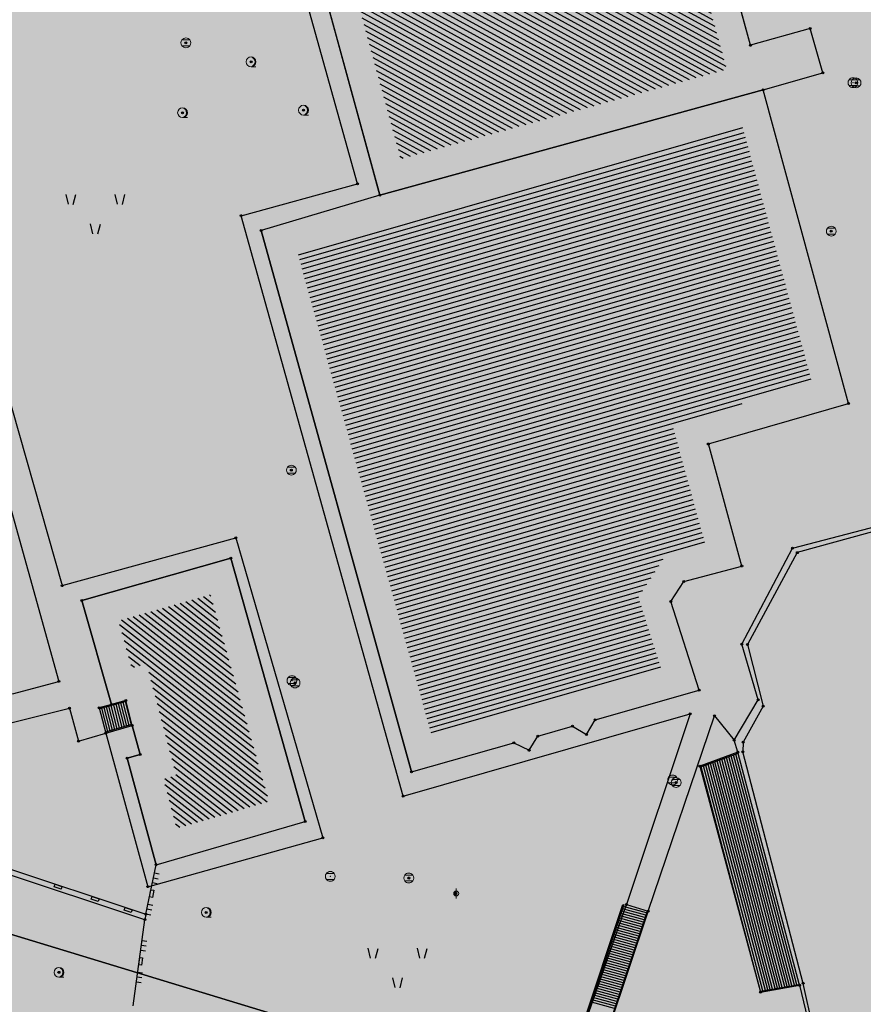
# Model space of a CAD drawing. Units: inches. Extents: x 104 to 7527718, y 15 to 4826782.
# Drawn here: x 7527177 to 7527220, y 4826517 to 4826567 of the extents above; entities that cross this region are included whole.
import ezdxf

# ---------------------------------------------------------------- set-up
doc = ezdxf.new("R2010")
doc.units = ezdxf.units.IN
doc.header["$LTSCALE"] = 0.25
doc.header["$MEASUREMENT"] = 0
doc.header["$PDMODE"] = 32
doc.header["$PDSIZE"] = 0.1000000014901161
for name, color, linetype in [('002_Legenda-text', 7, 'Continuous'), ('104_objekti_granice', 1, 'Continuous'), ('105_objekti_pl', 7, 'Continuous'), ('106_objekti_srafure', 1, 'Continuous'), ('107_detalj_linije', 1, 'Continuous'), ('108_topografski_znaci', 1, 'Continuous'), ('120_detaljne_tacke', 1, 'Continuous'), ('Vodovod', 5, 'Continuous')]:
    doc.layers.add(name, color=color, linetype=linetype)
doc.layers.add('101_parcele_granica', color=7, linetype='Continuous', lineweight=30)
doc.layers.add('103_parcele_pl', color=7, linetype='Continuous', lineweight=30)
doc.layers.add('111 фекална канализација', color=7, linetype='Continuous', true_color=0x992a00)
doc.layers.add('159_javne funkcije_SRAFURA', color=7, linetype='Continuous', lineweight=30, true_color=0xeec2d4)
doc.layers.get('111 фекална канализација').off()
doc.layers.get('Vodovod').off()

# ---------------------------------------------------------------- blocks, each defined once
blk = doc.blocks.new('T95-01')
at = {"layer": '108_topografski_znaci', "linetype": 'Continuous', "lineweight": 9}
blk.add_line((-1e-16, -1), (1, -1), dxfattribs=at)
for radius in [1, 0.05]:
    blk.add_circle((0, 0), radius, dxfattribs=at)
blk.add_arc((-0.2250000000000013, 9e-16), 1.025000000000001, 282.6803834918198, 77.31961650817955, dxfattribs=at)
at = {"layer": '108_topografski_znaci', "linetype": 'Continuous'}
for points in [[(-0.05, 0), (-0.0353553390593274, -0.0353553390593274), (-0.0353553390593274, 0.0353553390593274)], [(-0.0353553390593274, 0.0353553390593274), (0, -0.05), (0, 0.05)], [(0, -0.05), (-0.0353553390593274, 0.0353553390593274), (-0.0353553390593274, -0.0353553390593274)], [(6.9e-15, 1), (0.2173551933826938, 0.92463337755424), (0.2588190451025266, 0.965925826289067)], [(0.0353553390593274, -0.0353553390593274), (0, 0.05), (0, -0.05)], [(0, 0.05), (0.0353553390593274, -0.0353553390593274), (0.0353553390593274, 0.0353553390593274)], [(0.05, 0), (0.0353553390593274, 0.0353553390593274), (0.0353553390593274, -0.0353553390593274)], [(0.2588190451025266, 0.965925826289067), (0.2173551933826938, 0.92463337755424), (0.5000000000000046, 0.8660254037844364)], [(0.2173551933826938, 0.92463337755424), (0.41242751293076, 0.8026899561841467), (0.5000000000000046, 0.8660254037844364)], [(0.5000000000000046, 0.8660254037844364), (0.41242751293076, 0.8026899561841467), (0.7071067811865503, 0.7071067811865454)], [(0.41242751293076, 0.8026899561841467), (0.5753905296791091, 0.640312423743282), (0.7071067811865503, 0.7071067811865454)], [(0.7071067811865503, 0.7071067811865454), (0.5753905296791091, 0.640312423743282), (0.8660254037844396, 0.4999999999999979)], [(0.5753905296791091, 0.640312423743282), (0.6980352649693377, 0.4456802661359207), (0.8660254037844396, 0.4999999999999979)], [(0.8660254037844396, 0.4999999999999979), (0.6980352649693377, 0.4456802661359207), (0.9659258262890684, 0.2588190451025196)], [(0.6980352649693377, 0.4456802661359207), (0.7741837034783873, 0.2285977399346151), (0.9659258262890684, 0.2588190451025196)], [(0.9659258262890684, 0.2588190451025196), (0.7741837034783873, 0.2285977399346151), (0.9999999999999998, 0)], [(0.7741837034783873, 0.2285977399346151), (0.7999999999999995, -2.7e-15), (0.9999999999999998, 0)], [(0.9999999999999998, 0), (0.7999999999999995, -2.7e-15), (0.9659258262890676, -0.258819045102521)], [(0.2173551933826873, -0.9246333775542414), (-1.1e-15, -1), (0.2588190451025198, -0.9659258262890684)], [(0.4124275129307545, -0.8026899561841494), (0.2173551933826873, -0.9246333775542414), (0.4999999999999992, -0.8660254037844389)], [(0.4999999999999992, -0.8660254037844389), (0.2173551933826873, -0.9246333775542414), (0.2588190451025198, -0.9659258262890684)], [(0.5753905296791046, -0.6403124237432856), (0.4124275129307545, -0.8026899561841494), (0.7071067811865471, -0.7071067811865479)], [(0.7071067811865471, -0.7071067811865479), (0.4124275129307545, -0.8026899561841494), (0.4999999999999992, -0.8660254037844389)], [(0.6980352649693345, -0.4456802661359254), (0.5753905296791046, -0.6403124237432856), (0.8660254037844382, -0.5000000000000002)], [(0.8660254037844382, -0.5000000000000002), (0.5753905296791046, -0.6403124237432856), (0.7071067811865471, -0.7071067811865479)], [(0.7741837034783856, -0.2285977399346203), (0.6980352649693345, -0.4456802661359254), (0.9659258262890676, -0.258819045102521)], [(0.9659258262890676, -0.258819045102521), (0.6980352649693345, -0.4456802661359254), (0.8660254037844382, -0.5000000000000002)], [(0.7999999999999995, -2.7e-15), (0.7741837034783856, -0.2285977399346203), (0.9659258262890676, -0.258819045102521)]]:
    blk.add_solid(points, dxfattribs=at)
blk = doc.blocks.new('T62-04')
at = {"layer": '108_topografski_znaci', "linetype": 'Continuous', "lineweight": 9}
for p, q in [((-0.7999999998137355, 0.5999999996274711), (0.7999999998137355, 0.5999999996274711)), ((0.7999999998137355, -0.5999999996274711), (-0.7999999998137355, -0.5999999996274711))]:
    blk.add_line(p, q, dxfattribs=at)
blk.add_circle((0, 0), 0.05, dxfattribs=at)
for centre, radius, start, end in [((0, 0), 1, 143.1301023648281, 216.8698976351718), ((0, 1e-16), 0.9999999999999998, 36.86989763517185, 143.1301023648281), ((0, 0), 1, 323.130102364828, 36.86989763517185), ((0, 0), 1, 216.8698976351718, 323.130102364828)]:
    blk.add_arc(centre, radius, start, end, dxfattribs=at)
at = {"layer": '108_topografski_znaci', "linetype": 'Continuous'}
for points in [[(-0.05, 0), (-0.0353553390593274, -0.0353553390593274), (-0.0353553390593274, 0.0353553390593274)], [(-0.0353553390593274, 0.0353553390593274), (0, -0.05), (0, 0.05)], [(0, -0.05), (-0.0353553390593274, 0.0353553390593274), (-0.0353553390593274, -0.0353553390593274)], [(0, 0.05), (0.0353553390593274, -0.0353553390593274), (0.0353553390593274, 0.0353553390593274)], [(0.0353553390593274, -0.0353553390593274), (0, 0.05), (0, -0.05)], [(0.05, 0), (0.0353553390593274, 0.0353553390593274), (0.0353553390593274, -0.0353553390593274)]]:
    blk.add_solid(points, dxfattribs=at)
blk = doc.blocks.new('CIG1000')
for p, q in [((-3, 7.5), (3, 7.5)), ((-3, -7.5), (-3, 7.5)), ((3, 7.5), (3, -7.5)), ((3, -7.5), (-3, -7.5))]:
    blk.add_line(p, q)
blk = doc.blocks.new('TK307A_1')
at = {"layer": '108_topografski_znaci'}
for points in [[(0.2999999999999998, -0.75), (-0.2999999999999998, -0.75), (-0.2999999999999998, 0.75), (0.2999999999999998, -0.75)], [(-0.2999999999999998, 0.75), (0.2999999999999998, 0.75), (0.2999999999999998, -0.75), (-0.2999999999999998, 0.75)]]:
    blk.add_solid(points, dxfattribs=at)
at = {"layer": '108_topografski_znaci', "xscale": 0.1, "yscale": 0.1, "zscale": 0.1}
blk.add_blockref('CIG1000', (0, 0), dxfattribs=at)
blk = doc.blocks.new('TK120AB')
at = {"linetype": 'Continuous'}
for p, q in [((-4.25, 0), (-4.25, 1)), ((-3.25, 0), (-3.25, 1)), ((-2.25, 0), (-2.25, 1)), ((2.25, 0), (2.25, 1)), ((3.25, 0), (3.25, 1)), ((4.25, 0), (4.25, 1))]:
    blk.add_line(p, q, dxfattribs=at)
at = {"xscale": 0.1, "yscale": 0.1, "zscale": 0.1, "rotation": 90.00000000000001}
blk.add_blockref('CIG1000', (0, 0.2999999998137355), dxfattribs=at)
blk = doc.blocks.new('TK436S3')
for p, q in [((-5.273437912499292, 1.284176946016554), (-5.74597569352615, 3.290842848827037)), ((-4.273531866350043, 1.2704693249927), (-3.746163601227595, 3.263427606779214)), ((4.726562087500708, 1.284176946016554), (4.25402430647385, 3.290842848827037)), ((5.726468133649957, 1.2704693249927), (6.253836398772405, 3.263427606779214)), ((-0.2734379124992916, -4.715823053983446), (-0.7459756935261499, -2.709157151172963)), ((0.7264681336499574, -4.729530675007329), (1.253836398772405, -2.736572393220786))]:
    blk.add_line(p, q)
blk = doc.blocks.new('T61-13')
at = {"layer": '108_topografski_znaci', "linetype": 'Continuous', "lineweight": 9}
for p, q in [((0, 1), (0, 0.5)), ((0, 0.5), (0, -0.5)), ((0, -0.5), (0, -1))]:
    blk.add_line(p, q, dxfattribs=at)
for centre, start, end in [((0, 0), 90, 270), ((-1e-16, 0), 270, 90)]:
    blk.add_arc(centre, 0.5, start, end, dxfattribs=at)
blk.add_point((0, 0), dxfattribs=at)
at = {"layer": '108_topografski_znaci', "linetype": 'Continuous'}
for points in [[(-0.5, 1e-16), (-0.4045084971874738, -0.2938926261462363), (-0.4755282581475769, 0.1545084971874738)], [(-0.4045084971874738, -0.2938926261462363), (-0.5, 1e-16), (-0.4755282581475768, -0.1545084971874736)], [(-0.4755282581475769, 0.1545084971874738), (-0.2938926261462366, -0.4045084971874735), (-0.4045084971874738, 0.2938926261462366)], [(-0.2938926261462366, -0.4045084971874735), (-0.4755282581475769, 0.1545084971874738), (-0.4045084971874738, -0.2938926261462363)], [(-0.4045084971874738, 0.2938926261462366), (-0.1545084971874738, -0.4755282581475765), (-0.2938926261462365, 0.4045084971874738)], [(-0.1545084971874738, -0.4755282581475765), (-0.4045084971874738, 0.2938926261462366), (-0.2938926261462366, -0.4045084971874735)], [(-0.2938926261462365, 0.4045084971874738), (0, -0.5), (-0.1545084971874737, 0.4755282581475769)], [(0, -0.5), (-0.2938926261462365, 0.4045084971874738), (-0.1545084971874738, -0.4755282581475765)], [(0, 0.5), (-0.1545084971874737, 0.4755282581475769), (0, -0.5)]]:
    blk.add_solid(points, dxfattribs=at)

msp = doc.modelspace()

# ---------------------------------------------------------------- hatches: boundary and pattern name
h = msp.add_hatch()
h.set_pattern_fill('ANSI31', color=92, scale=20, angle=45.00010522957485)
h.set_pattern_definition([(90.00010522957483, (0, 0), (-2.499999999995784, -4.591506379103549e-06), [])])
edge = h.paths.add_edge_path()
edge.add_line((7526998.72588587, 4826562.246963735), (7526995.55, 4826558.77))
edge.add_line((7526995.55, 4826558.77), (7526997.8, 4826556.59))
edge.add_line((7526997.8, 4826556.59), (7526997.34, 4826553.6))
edge.add_line((7526997.34, 4826553.6), (7526995.54, 4826550.15))
edge.add_line((7526995.54, 4826550.15), (7526995.94, 4826545.1))
edge.add_line((7526995.94, 4826545.1), (7527002.26, 4826544.05))
edge.add_line((7527002.26, 4826544.05), (7527003.82, 4826532.22))
edge.add_line((7527003.82, 4826532.22), (7527004.03, 4826529.27))
edge.add_line((7527004.03, 4826529.27), (7527004.02, 4826528.12))
edge.add_line((7527004.02, 4826528.12), (7527005.3, 4826512.78))
edge.add_line((7527005.3, 4826512.78), (7527004.23, 4826501.92))
edge.add_line((7527004.23, 4826501.92), (7527004.27, 4826500.89))
edge.add_line((7527004.27, 4826500.89), (7527004.59, 4826493.23))
edge.add_line((7527004.59, 4826493.23), (7527018.79, 4826494.24))
edge.add_line((7527018.79, 4826494.24), (7527023.141481316, 4826494.385076798))
edge.add_line((7527023.141481316, 4826494.385076798), (7527026.82, 4826495.28))
edge.add_line((7527026.82, 4826495.28), (7527027.78, 4826496.05))
edge.add_line((7527027.78, 4826496.05), (7527029.91, 4826494.88))
edge.add_line((7527029.91, 4826494.88), (7527029.61, 4826494.54))
edge.add_line((7527029.61, 4826494.54), (7527029.51, 4826489))
edge.add_line((7527029.51, 4826489), (7527028.99, 4826485.97))
edge.add_line((7527028.99, 4826485.97), (7527023.13, 4826487.47))
edge.add_line((7527023.13, 4826487.47), (7527017.72, 4826488.49))
edge.add_line((7527017.72, 4826488.49), (7527011.27, 4826488.92))
edge.add_line((7527011.27, 4826488.92), (7527010.17, 4826488.98))
edge.add_line((7527010.17, 4826488.98), (7527000.39, 4826488.53))
edge.add_line((7527000.39, 4826488.53), (7526987.92, 4826487.16))
edge.add_line((7526987.92, 4826487.16), (7526973.21, 4826485.61))
edge.add_line((7526973.21, 4826485.61), (7526969.98, 4826479.38))
edge.add_line((7526969.98, 4826479.38), (7526982.160585019, 4826472.562212084))
edge.add_line((7526982.160585019, 4826472.562212084), (7527001.843694468, 4826461.745368158))
edge.add_arc((7526998.954000648, 4826456.487072841), 6.000000000479861, 47.37560289056398, 61.209024948943295, ccw=False)
edge.add_line((7527003.017136723, 4826460.901925641), (7527056.370431453, 4826411.799111448))
edge.add_line((7527056.370431453, 4826411.799111448), (7527056.72, 4826412.01))
edge.add_line((7527056.72, 4826412.01), (7527074.39, 4826422.67))
edge.add_line((7527074.39, 4826422.67), (7527077.48, 4826426.08))
edge.add_line((7527077.48, 4826426.08), (7527104.85, 4826445))
edge.add_line((7527104.85, 4826445), (7527106.98, 4826442.95))
edge.add_line((7527106.98, 4826442.95), (7527102.75, 4826439.56))
edge.add_line((7527102.75, 4826439.56), (7527096.39, 4826434.66))
edge.add_line((7527096.39, 4826434.66), (7527094.2, 4826433.15))
edge.add_line((7527094.2, 4826433.15), (7527087.63, 4826428.63))
edge.add_line((7527087.63, 4826428.63), (7527083.23, 4826425.6))
edge.add_line((7527083.23, 4826425.6), (7527072.72, 4826418.04))
edge.add_line((7527072.72, 4826418.04), (7527058.74, 4826410.17))
edge.add_line((7527058.74, 4826410.17), (7527058.36806667, 4826409.960621223))
edge.add_line((7527058.36806667, 4826409.960621223), (7527144.172649194, 4826330.99180601))
edge.add_arc((7527148.235785271, 4826335.406658807), 6.000000000318459, 227.3756028528647, 298.7146250926845)
edge.add_line((7527151.118469543, 4826330.144517476), (7527222.023906741, 4826368.987637764))
edge.add_arc((7527242.202696637, 4826332.152648441), 42.00000000051025, 104.1873106061644, 118.71462508183271, ccw=False)
edge.add_line((7527231.908804281, 4826372.871633942), (7527264.330968397, 4826381.068062785))
edge.add_arc((7527262.860412346, 4826386.885060714), 5.999999999872694, 284.1873106027805, 378.1409833308379)
edge.add_line((7527268.562171927, 4826388.753198204), (7527268.156226376, 4826389.992188346))
edge.add_arc((7527192.13276529, 4826365.0836885), 79.9999999999947, 18.14098331355939, 59.00828976139948)
edge.add_line((7527233.325889406, 4826433.663033245), (7527234.18, 4826433.15))
edge.add_line((7527234.18, 4826433.15), (7527225.68, 4826436.42))
edge.add_line((7527225.68, 4826436.42), (7527216.86, 4826438.34))
edge.add_line((7527216.86, 4826438.34), (7527209.55, 4826439.62))
edge.add_line((7527209.55, 4826439.62), (7527173.018724251, 4826446.039118535))
edge.add_arc((7527179.249036916, 4826481.495897917), 36.00000000084696, 240.5175293093422, 260.0339714805265, ccw=False)
edge.add_line((7527161.53137567, 4826450.157670781), (7527106.269855201, 4826481.400819808))
edge.add_arc((7527121.034572905, 4826507.516009089), 30.00000000030988, 178.2218895118383, 240.5175293114404, ccw=False)
edge.add_line((7527091.049018273, 4826508.446876126), (7527091.740280258, 4826530.714152952))
edge.add_arc((7527086.742687819, 4826530.869297459), 5.000000000385965, 358.2218895030595, 433.4463290419264)
edge.add_line((7527088.167254718, 4826535.662063794), (7526998.72588587, 4826562.246963735))
at = {"layer": '002_Legenda-text'}
h = msp.add_hatch(color=254, dxfattribs=at)
h.dxf.hatch_style = 1
h.paths.add_polyline_path([(7527431.418790934, 4826524.90829702), (7527430.74768929, 4826525.062928736, -0.2190646037153719), (7527426.115957439, 4826528.641176848), (7527421.746403927, 4826536.999534386, 0.08101268157888007), (7527392.004362748, 4826576.666035429), (7527347.89, 4826619.08), (7527283.981369305, 4826680.911600198), (7527265.15, 4826671.37), (7527257.938311948, 4826667.768248873), (7527247.53, 4826662.57), (7527217.09, 4826648.36), (7527209.62, 4826644.6), (7527192.16, 4826637.11), (7527188.679481043, 4826635.6817511), (7527168.79, 4826627.52), (7527162.36, 4826625.16), (7527159.418993697, 4826623.695040958), (7527153.044256155, 4826621.889230707), (7527148.220883322, 4826620.564851571), (7527145.780515333, 4826620.016462343), (7527143.322024735, 4826619.556081367), (7527138.401506022, 4826618.665257179), (7527135.93828075, 4826618.236513496), (7527129.256228317, 4826617.153932603), (7527124.792423294, 4826616.725284389), (7527121.002538954, 4826616.617796912), (7527115.329557997, 4826616.767814912), (7527103.542954396, 4826617.114580522), (7527094.050393543, 4826617.393836372), (7527083.518495352, 4826617.703706449), (7527083.617260765, 4826619.866047834), (7527081.42069997, 4826619.966227904), (7527081.26, 4826614.54), (7527070.16, 4826615.31), (7527068.99, 4826615.85), (7527065.63, 4826616.45), (7527065.12, 4826616.54), (7527058.38, 4826617.5), (7527057.180501074, 4826618.455838559), (7527051.549537753, 4826618.829714839), (7527047.099985044, 4826619.168841522), (7527044.946623519, 4826619.332961917), (7527040.956630154, 4826619.637062869), (7527038.95, 4826619.79), (7527034.43, 4826620.08), (7527031.06, 4826620.26), (7527020.4, 4826620.81), (7527013.041364399, 4826621.0451161), (7527004.66, 4826620.68), (7527000.76, 4826620.56), (7526997.66, 4826620.46), (7526984.964711729, 4826616.598839683), (7526982.93, 4826615.98), (7526980.02, 4826615.22), (7526972.28, 4826613.19), (7526952.01, 4826608.08), (7526951.09, 4826607.79), (7526948.85, 4826607.13), (7526937.76, 4826604.09), (7526937.1, 4826603.89), (7526932.77, 4826602.74), (7526932.730570484, 4826602.557173972), (7526932.49, 4826602.5), (7526927.02, 4826601.2), (7526925.75, 4826600.9), (7526920.87, 4826599.49), (7526916.17, 4826596.59), (7526911.52, 4826594.6), (7526911.79, 4826593.86), (7526906.35, 4826590.41), (7526897.073224455, 4826585.244503166), (7526896.854802512, 4826585.122881397), (7526897.55, 4826583.68), (7526893.1, 4826580.88), (7526892.88, 4826581.08), (7526889.48, 4826578.94), (7526876.82, 4826569.14), (7526870.61, 4826561.45), (7526863.04, 4826552.24), (7526854.9, 4826542.42), (7526844.13, 4826529.08), (7526839.6, 4826523.35), (7526848.66, 4826508.78), (7526851.78, 4826512.75), (7526857, 4826519.06), (7526859.84, 4826522.5), (7526862.265297805, 4826525.318589342), (7526866.2, 4826523.58), (7526869.09, 4826522.05), (7526872.7, 4826520.21), (7526876.45, 4826518.61), (7526880.22, 4826517.09), (7526883.31, 4826516.02), (7526887.14, 4826514.62), (7526890.34, 4826513.13), (7526896.81, 4826509.67), (7526908.49, 4826503.41), (7526909.19, 4826502.92), (7526909.96, 4826501.93), (7526910.5, 4826500.42), (7526910.490974527, 4826499.8649334), (7526919.84, 4826493.08), (7526927.17, 4826489.3), (7526934.08, 4826485.74), (7526938.34, 4826483.12), (7526943.57, 4826480.17), (7526946.59, 4826478.35), (7526952.36, 4826475.09), (7526958.84, 4826471.73), (7526963.46, 4826469.44), (7526974.35, 4826463.56), (7526977.64, 4826461.68), (7526982.53, 4826458.92), (7526988.95, 4826454.96), (7526994.7, 4826451.52), (7526996.61, 4826450.34), (7527001.59, 4826445.98), (7527005.19, 4826443.11), (7527021.34, 4826429.47), (7527022.51, 4826430.47), (7527029.17, 4826424.44), (7527044.01, 4826410.55), (7527052.13, 4826403.16), (7527062.18, 4826393.72), (7527073.23, 4826383.39), (7527085.45, 4826372.32), (7527090.87, 4826367.41), (7527097.19, 4826361.7), (7527104.63, 4826354.83), (7527111.01, 4826348.69), (7527116.4, 4826343.55), (7527125.7, 4826335.12), (7527137.65, 4826324.11), (7527137.24, 4826320.93), (7527147, 4826315.69), (7527162.63, 4826324.49), (7527167.560000001, 4826327.265000001), (7527172.49, 4826330.04), (7527172.67, 4826329.75), (7527182, 4826335.05), (7527182.4, 4826335.28), (7527200.67, 4826345.78), (7527220.5, 4826357.19), (7527230.13, 4826361.06), (7527235.92, 4826363.51), (7527246.09, 4826366.32), (7527258.6, 4826369.17), (7527261.94, 4826370.09), (7527270.09, 4826372.34), (7527272.68, 4826373.34), (7527278.75, 4826374.67), (7527290.31, 4826377.63), (7527299.35, 4826379.9), (7527304.57, 4826381.21), (7527317.66, 4826384.56), (7527320.64, 4826385.32), (7527332.84, 4826388.46), (7527342.26, 4826390.89), (7527343.88, 4826391.49), (7527351.86, 4826393.59), (7527356.78, 4826394.32), (7527359.4, 4826394.3), (7527363.2, 4826393.64), (7527365.83, 4826394.22), (7527367.2, 4826394.52), (7527382.36, 4826397.32), (7527385.79, 4826397.93), (7527391.53, 4826399.07), (7527396.63, 4826400), (7527400.82, 4826400.76), (7527405.3, 4826401.57), (7527406.25, 4826401.79), (7527414.25, 4826403.26), (7527418.03, 4826403.99), (7527420.99, 4826404.57), (7527425.55, 4826405.4), (7527431.33, 4826406.46), (7527446.32, 4826409.42), (7527462.222621519, 4826412.560210786)])
h.paths.add_polyline_path([(7527419.48, 4826500.88), (7527420.34, 4826501.08), (7527442.041150232, 4826427.582430646, -0.4445652482389599), (7527437.388072865, 4826419.985307756), (7527345.555394625, 4826402.837651679, -0.3521840772310152), (7527338.929854752, 4826406.394111524), (7527305.098668506, 4826486.207433755, -0.4817937136243555), (7527311.363358656, 4826497.756185654), (7527338.18, 4826502.52), (7527411.006942637, 4826510.218686881), (7527417.7, 4826507.65)], flags=16)
h.paths.add_polyline_path([(7527397.665815816, 4826520.243613716), (7527324.376632783, 4826512.656741754), (7527299.137384389, 4826506.790018682), (7527279.600581506, 4826568.869274507), (7527289.28, 4826572.34), (7527298.82, 4826576.06), (7527318.64, 4826584.44), (7527355.606399306, 4826594.438779194), (7527355.8, 4826594.37), (7527389.39, 4826561.59), (7527398.21, 4826550.85), (7527406.339341856, 4826538.948030715, -0.5682167919904231)], flags=16)
h.paths.add_polyline_path([(7527345.883455846, 4826599.616639131), (7527319.18902148, 4826590.558206437), (7527277.809219578, 4826574.896865701), (7527273.14, 4826589.26), (7527268.36, 4826604.19), (7527265.09, 4826615.17), (7527262.02, 4826625.69), (7527261.59, 4826625.62), (7527258.81, 4826634.57), (7527259.12, 4826634.67), (7527256.34, 4826644.01), (7527279.451883988, 4826653.57769336, -0.298099076769726), (7527292.363965055, 4826651.1355235), (7527330.9, 4826614.04)], flags=16)
h.paths.add_polyline_path([(7527328.815904483, 4826404.888085788, -0.4492148574286149), (7527324.970223865, 4826396.783301278), (7527311.329992752, 4826392.811348511), (7527311.133575007, 4826393.071458201), (7527277.755378217, 4826384.543512318), (7527271.545006367, 4826402.847766194), (7527269.6, 4826408.67), (7527263.01, 4826420.33), (7527255.64, 4826428.09), (7527250.43, 4826432.56), (7527246.153910092, 4826435.931254527), (7527243.95, 4826438.3), (7527237.96, 4826442.12), (7527233.66, 4826444.86), (7527231.13, 4826446.47), (7527229.02, 4826446.4), (7527221.51, 4826446.36), (7527218.88, 4826446.33), (7527218.02, 4826446.54), (7527217.23, 4826446.68), (7527197.398788122, 4826450.148630594), (7527186.33, 4826452.04), (7527179.52, 4826453.42), (7527178.22, 4826453.83), (7527172.62, 4826455.58), (7527170.48, 4826456.41), (7527166.45, 4826457.96), (7527163.59, 4826459.41), (7527158.05, 4826462.21), (7527152.16, 4826465.5), (7527134.32, 4826475.35), (7527134.502445779, 4826475.694212931), (7527108.047065938, 4826491.100933808), (7527107.91, 4826491.19), (7527107.01, 4826491.84), (7527106.68943253, 4826492.169840083), (7527104.25, 4826495.6), (7527102.36, 4826499.38), (7527100.97, 4826504.01), (7527100.4, 4826508.54), (7527100.34, 4826514.78), (7527100.24, 4826524.16), (7527100.21, 4826524.91), (7527100.46, 4826526.19), (7527101.03, 4826527.36), (7527101.89, 4826528.34), (7527102.97, 4826529.07), (7527104.2, 4826529.49), (7527105.63, 4826529.4), (7527268.973463098, 4826477.320836571), (7527273.312450794, 4826479.306838552), (7527293.660413661, 4826487.723147074)], flags=16)
h.paths.add_polyline_path([(7527286.93, 4826509.16), (7527286.72, 4826507.14), (7527285.87, 4826505.16), (7527284.46, 4826503.65), (7527282.63, 4826502.7), (7527272.680000001, 4826500.220932204), (7527265.5, 4826499.24), (7527255.42, 4826498.71), (7527246.40931849, 4826499.429603037), (7527235.571244086, 4826503.917681267), (7527200.39, 4826513.54), (7527163.82, 4826524.67), (7527110.35, 4826539.97), (7527103.923920801, 4826541.009137806), (7527004.794963786, 4826571.34408931, -0.1105948940589788), (7527000.23664327, 4826573.937454564), (7526978.168414185, 4826593.989004752, -0.5876299523287346), (7526979.756986069, 4826600.794855049), (7526985.106900434, 4826602.327112076, -0.08554765272452494), (7527025.632786721, 4826606.731703876), (7527077.845304317, 4826603.468421525), (7527078.31, 4826601.63), (7527087.94, 4826599.69), (7527088.37, 4826597.09), (7527109.45, 4826595.69), (7527112.93, 4826595.57), (7527115.72, 4826596.14), (7527117.08, 4826596.45), (7527121.469823876, 4826597.400813146), (7527128.18, 4826598.95), (7527132.69, 4826599.9), (7527138.09, 4826601.06), (7527148.08, 4826602.99), (7527152.45, 4826604.26), (7527159.89, 4826605.85), (7527162.44, 4826606.82), (7527163.781130372, 4826607.218771159), (7527168.83, 4826608.72), (7527177.53, 4826611.77), (7527199.03, 4826619.98), (7527201.76, 4826621.27), (7527247.672600622, 4826640.424204053), (7527248.53, 4826638.86), (7527251, 4826632.5), (7527258.31, 4826607.04)], flags=16)
h.paths.add_polyline_path([(7527268.156226373, 4826389.992188355), (7527268.562171927, 4826388.753198203, -0.4345720380729995), (7527264.330968396, 4826381.068062785), (7527231.908804286, 4826372.871633943, 0.06347239999710182), (7527222.023906727, 4826368.987637756), (7527151.118469544, 4826330.144517476, -0.3217341347361097), (7527144.172649194, 4826330.991806009), (7527058.36806667, 4826409.960621223), (7527058.74, 4826410.17), (7527072.72, 4826418.04), (7527083.23, 4826425.6), (7527087.63, 4826428.63), (7527094.2, 4826433.15), (7527096.39, 4826434.66), (7527102.75, 4826439.56), (7527106.98, 4826442.95), (7527104.85, 4826445), (7527077.48, 4826426.08), (7527074.39, 4826422.67), (7527056.72, 4826412.01), (7527056.370431453, 4826411.799111448), (7527003.017136725, 4826460.901925639, 0.06043310014798485), (7527001.843694469, 4826461.745368157), (7526982.160585019, 4826472.562212084), (7526969.98, 4826479.38), (7526973.21, 4826485.61), (7526987.92, 4826487.16), (7527000.39, 4826488.53), (7527010.17, 4826488.98), (7527011.27, 4826488.92), (7527017.72, 4826488.49), (7527023.13, 4826487.47), (7527028.99, 4826485.97), (7527029.51, 4826489), (7527029.61, 4826494.54), (7527029.91, 4826494.88), (7527027.78, 4826496.05), (7527026.82, 4826495.28), (7527023.141481316, 4826494.385076798), (7527018.79, 4826494.24), (7527004.59, 4826493.23), (7526955.52, 4826487.34), (7526955.31, 4826487.48), (7526950.78, 4826489.87), (7526950.84, 4826489.99), (7526943.18, 4826493.96), (7526943.12, 4826493.86), (7526936.99, 4826497.02), (7526937.06, 4826497.14), (7526931.951115988, 4826499.771041961), (7526929.39, 4826501.09), (7526929.32, 4826500.96), (7526924.76, 4826503.27), (7526915.85, 4826507.88), (7526871.5, 4826530.9), (7526870.81, 4826531.62), (7526870.35, 4826532.48), (7526870.12, 4826533.42), (7526870.12, 4826534.333571433), (7526870.42, 4826535.33), (7526883.06, 4826550.6), (7526887.629999995, 4826555.920000005), (7526887.41, 4826556.13), (7526889.61, 4826558.45), (7526889.83, 4826558.25), (7526894.65, 4826562.84), (7526894.45, 4826563.07), (7526896.82, 4826565.11), (7526897.02, 4826564.89), (7526902.27, 4826569.15), (7526908, 4826573.11), (7526913.91, 4826576.73), (7526913.76, 4826576.99), (7526916.51, 4826578.51), (7526916.66, 4826578.25), (7526919.92, 4826579.92), (7526919.79, 4826580.19), (7526922.56, 4826581.52), (7526922.69, 4826581.25), (7526928.86, 4826583.86), (7526928.76, 4826584.14), (7526931.82, 4826585.23), (7526931.92, 4826584.95), (7526938.62, 4826587.25), (7526951.05, 4826590.74), (7526950.947338356, 4826591.059143806), (7526955.24, 4826592.44), (7526955.34, 4826592.12), (7526958.61, 4826592.57), (7526961.92, 4826592.15), (7526965.02, 4826590.95), (7526967.73, 4826589.03), (7526968.46, 4826589.81), (7526974.94, 4826583.95), (7526975.14, 4826584.17), (7526977.48, 4826582.05), (7526977.28, 4826581.83), (7526990.14, 4826570.2), (7526990.34, 4826570.42), (7526992.21, 4826568.73), (7526992.01, 4826568.51), (7526998.82, 4826562.35), (7526998.72588587, 4826562.246963735), (7527088.167254718, 4826535.662063794, -0.3405467688021138), (7527091.740280258, 4826530.714152953), (7527091.049018273, 4826508.446876125, 0.2787142241370958), (7527106.269855188, 4826481.400819816), (7527161.531375656, 4826450.157670789, 0.08536298398398787), (7527173.018724258, 4826446.039118534), (7527209.55, 4826439.62), (7527216.86, 4826438.34), (7527225.68, 4826436.42), (7527234.148671923, 4826433.162052096, 0.003010349818088723), (7527233.325889452, 4826433.663033217), (7527234.18, 4826433.15), (7527234.148671923, 4826433.162052096, -0.177125151668602)], flags=16)
h.paths.add_polyline_path([(7527205.354580131, 4826584.396639058), (7527195.454580326, 4826584.396639057), (7527195.454580326, 4826588.446638979), (7527205.354580131, 4826588.446638979)], flags=16)
h.paths.add_polyline_path([(7526920.560360951, 4826519.991363354), (7526910.660361146, 4826519.991363353), (7526910.660361146, 4826524.041363275), (7526920.560360951, 4826524.041363275)], flags=0)
h.paths.add_polyline_path([(7527196.741265994, 4826583.629614224), (7527204.222024747, 4826583.629614224), (7527204.222024747, 4826589.462085566), (7527196.741265994, 4826589.462085566)], flags=24)
h.paths.add_polyline_path([(7526913.677839259, 4826519.224338519), (7526917.269074917, 4826519.224338519), (7526917.269074917, 4826525.056809862), (7526913.677839259, 4826525.056809862)], flags=8)
at = {"layer": '106_objekti_srafure'}
h = msp.add_hatch(dxfattribs=at)
h.set_pattern_fill('U', color=256, scale=0.25, angle=151.2841071107522, style=0, pattern_type=0)
h.set_pattern_definition([(151.2841071107522, (0, 0), (-0.1201166961536931, -0.2192532310026955), [])])
h.paths.add_polyline_path([(7527232.545685037, 4826600.469209358), (7527232.271634744, 4826601.585760792), (7527240.515685037, 4826603.609209355), (7527240.248621862, 4826604.697293476), (7527248.436523365, 4826606.706960685), (7527247.375709636, 4826610.914855148), (7527243.71593668, 4826609.954914701), (7527242.286572525, 4826615.621020595), (7527245.765911492, 4826616.982595548), (7527245.71376841, 4826617.184993037), (7527239.320153946, 4826615.499313093), (7527238.668456557, 4826617.915606493), (7527231.245504901, 4826615.993270809), (7527231.884583844, 4826613.506854294), (7527221.077992063, 4826610.679701922), (7527220.942458054, 4826611.189551499), (7527215.356911515, 4826609.717597547), (7527217.030093019, 4826603.073794968), (7527209.038234243, 4826600.024005033), (7527210.014701164, 4826595.317930159), (7527201.841482585, 4826593.09582538), (7527202.054632974, 4826592.290082079), (7527191.265155272, 4826589.462965769), (7527190.83508352, 4826591.033227744), (7527190.517072863, 4826590.949963124), (7527190.918068466, 4826589.255756704), (7527177.432437231, 4826585.767234212), (7527179.635835491, 4826577.587394514), (7527191.959703878, 4826580.987938258), (7527194.369618197, 4826572.203411859), (7527193.483395326, 4826571.960288771), (7527196.719565573, 4826560.163926261), (7527213.324828561, 4826564.725905227), (7527213.09525048, 4826565.536602947), (7527208.406829313, 4826582.569660026), (7527215.101730534, 4826584.497511162), (7527217.069916626, 4826586.264444373), (7527216.424410303, 4826586.049275598), (7527215.998094951, 4826587.546578308), (7527216.640818859, 4826587.729576088), (7527212.136239312, 4826588.74168494), (7527211.113112486, 4826593.038817618), (7527216.544532388, 4826594.405542447), (7527216.292365119, 4826595.341031201), (7527224.555685035, 4826597.369209358), (7527224.292031033, 4826598.443403633)])
h = msp.add_hatch(dxfattribs=at)
h.set_pattern_fill('U', color=256, scale=0.25, angle=195.9515659347416, style=0, pattern_type=0)
h.set_pattern_definition([(195.9515659347416, (0, 0), (0.068706167580781, -0.2403735895150747), [])])
h.paths.add_polyline_path([(7527191.466074577, 4826555.469954608), (7527198.321078691, 4826530.815207437), (7527210.019891534, 4826534.139460267), (7527208.835340842, 4826537.849407218), (7527210.194681726, 4826539.950206771), (7527212.252449537, 4826540.499408314), (7527210.550573824, 4826546.679904319), (7527217.685336363, 4826548.741280313), (7527214.129085154, 4826561.827301471)])
h = msp.add_hatch(dxfattribs=at)
h.set_pattern_fill('U', color=256, scale=0.25, angle=142.0878544000449, style=0, pattern_type=0)
h.set_pattern_definition([(142.0878544000449, (0, 0), (-0.1536131142249071, -0.1972384626236111), [])])
h.paths.add_polyline_path([(7527185.296426101, 4826528.786763786), (7527184.642150339, 4826528.608105459), (7527185.32618593, 4826526.103056199), (7527190.02080898, 4826527.457631228), (7527187.045381923, 4826537.985461524), (7527182.355118375, 4826536.648922042), (7527183.041747441, 4826534.248637033), (7527183.787119001, 4826534.461129242)])
h.paths.add_polyline_path([(7527183.206846768, 4826531.092932593), (7527185.213231411, 4826531.092932593), (7527185.213231411, 4826531.711851981), (7527183.206846768, 4826531.711851981)], flags=25)
at = {"layer": '159_javne funkcije_SRAFURA'}
h = msp.add_hatch(color=256, dxfattribs=at)
h.dxf.hatch_style = 1
h.paths.add_polyline_path([(7527251, 4826632.5), (7527248.53, 4826638.86), (7527247.672600622, 4826640.424204053), (7527201.76, 4826621.27), (7527199.03, 4826619.98), (7527177.53, 4826611.77), (7527168.83, 4826608.72), (7527163.781130372, 4826607.218771159), (7527164.42, 4826605.27), (7527164.75, 4826604.11), (7527170.8, 4826585.27), (7527176.06, 4826569.68), (7527166.66, 4826567.98), (7527152.11, 4826565.36), (7527155.03, 4826555.03), (7527154.67, 4826554.83), (7527161.12, 4826534.18), (7527160.995610325, 4826534.140593351), (7527163.82, 4826524.67), (7527200.39, 4826513.54), (7527235.571244086, 4826503.917681267), (7527246.40931849, 4826499.429603037), (7527255.42, 4826498.71), (7527265.5, 4826499.24), (7527272.680000001, 4826500.220932204), (7527282.63, 4826502.7), (7527284.46, 4826503.65), (7527285.87, 4826505.16), (7527286.72, 4826507.14), (7527286.93, 4826509.16), (7527258.31, 4826607.04)])

# ---------------------------------------------------------------- linework, layer by layer
msp.add_lwpolyline([(7527251, 4826632.5), (7527251, 4826632.5), (7527248.53, 4826638.86), (7527247.672600622, 4826640.424204053), (7527201.76, 4826621.27), (7527199.03, 4826619.98), (7527177.53, 4826611.77), (7527168.83, 4826608.72), (7527168.83, 4826608.72), (7527163.781130372, 4826607.218771159), (7527163.781130372, 4826607.218771159), (7527163.781130372, 4826607.218771159), (7527164.42, 4826605.27), (7527164.75, 4826604.11), (7527170.8, 4826585.27), (7527176.06, 4826569.68), (7527166.66, 4826567.98), (7527152.11, 4826565.36), (7527155.03, 4826555.03), (7527154.67, 4826554.83), (7527161.12, 4826534.18), (7527160.995610325, 4826534.140593351), (7527163.82, 4826524.67), (7527200.39, 4826513.54)])
at = {"layer": '101_parcele_granica'}
msp.add_line((7527200.39, 4826513.54), (7527163.82, 4826524.67), dxfattribs=at)
at = {"layer": '103_parcele_pl'}
for points in [[(7527200.39, 4826513.54), (7527163.82, 4826524.67), (7527142.95, 4826530.61), (7527138.78, 4826531.81), (7527134.85, 4826532.87), (7527129.27, 4826534.54), (7527123.23, 4826536.48), (7527117.5, 4826538.02), (7527110.35, 4826539.97), (7527100.27, 4826541.6), (7527101.35, 4826539.47), (7527100.48, 4826539.8), (7527099.22, 4826542.11), (7527094.26, 4826543.62)], [(7527163.82, 4826524.67), (7527200.39, 4826513.54)]]:
    msp.add_lwpolyline(points, dxfattribs=at)
at = {"layer": '104_objekti_granice'}
for p, q in [((7527214.54, 4826565.939999999), (7527210.48, 4826580.69)), ((7527195.67, 4826558.32), (7527191.64, 4826573.01)), ((7527217.58, 4826566.8), (7527214.54, 4826565.939999999)), ((7527218.22, 4826564.54), (7527217.58, 4826566.8)), ((7527215.18, 4826563.68), (7527218.22, 4826564.54)), ((7527195.67, 4826558.32), (7527215.18, 4826563.68)), ((7527219.52, 4826547.71), (7527215.18, 4826563.68)), ((7527195.67, 4826558.32), (7527189.62, 4826556.51)), ((7527197.28, 4826528.96), (7527189.62, 4826556.51)), ((7527212.39, 4826545.65), (7527219.52, 4826547.71)), ((7527214.1, 4826539.44), (7527212.39, 4826545.65)), ((7527180.5, 4826537.68), (7527188.08, 4826539.84)), ((7527188.08, 4826539.84), (7527191.87, 4826526.43)), ((7527211.14, 4826538.65), (7527214.1, 4826539.44)), ((7527210.48, 4826537.63), (7527211.14, 4826538.65)), ((7527182.011765093, 4826532.395243969), (7527180.5, 4826537.68)), ((7527211.92, 4826533.12), (7527210.48, 4826537.63)), ((7527206.634865617, 4826531.616711281), (7527211.92, 4826533.12)), ((7527181.38, 4826532.22), (7527182.011765093, 4826532.395243969)), ((7527182.73, 4826532.6), (7527182.011765093, 4826532.395243969)), ((7527183.06, 4826531.32), (7527182.73, 4826532.6)), ((7527181.38, 4826532.22), (7527181.71, 4826530.94)), ((7527181.71, 4826530.94), (7527183.06, 4826531.32)), ((7527183.463789804, 4826529.841256257), (7527183.06, 4826531.32)), ((7527206.19, 4826530.87), (7527206.634865617, 4826531.616711281)), ((7527203.709129394, 4826530.783433029), (7527205.477406957, 4826531.289317824)), ((7527205.477406957, 4826531.289317824), (7527206.19, 4826530.87)), ((7527197.28, 4826528.96), (7527202.484677147, 4826530.438924653)), ((7527202.484677147, 4826530.438924653), (7527203.27, 4826530.06)), ((7527203.27, 4826530.06), (7527203.709129394, 4826530.783433029)), ((7527182.8, 4826529.66), (7527183.463789804, 4826529.841256257)), ((7527184.28, 4826524.24), (7527182.8, 4826529.66)), ((7527184.28, 4826524.24), (7527191.87, 4826526.43))]:
    msp.add_line(p, q, dxfattribs=at)
at = {"layer": '105_objekti_pl'}
for points in [[(7527191.64, 4826573.01), (7527195.67, 4826558.32), (7527215.18, 4826563.68), (7527218.22, 4826564.54), (7527217.58, 4826566.8), (7527214.54, 4826565.939999999), (7527210.246461761, 4826581.538445573)], [(7527197.28, 4826528.96), (7527202.484677147, 4826530.438924653), (7527203.27, 4826530.06), (7527203.709129394, 4826530.783433029), (7527205.477406957, 4826531.289317824), (7527206.19, 4826530.87), (7527206.634865617, 4826531.616711281), (7527211.92, 4826533.12), (7527210.48, 4826537.63), (7527211.14, 4826538.65), (7527214.1, 4826539.44), (7527212.39, 4826545.65), (7527219.52, 4826547.71), (7527215.18, 4826563.68), (7527195.67, 4826558.32), (7527189.62, 4826556.51), (7527197.28, 4826528.96)]]:
    msp.add_lwpolyline(points, dxfattribs=at)
msp.add_lwpolyline([(7527180.5, 4826537.68), (7527182.011765093, 4826532.395243969), (7527181.38, 4826532.22), (7527181.71, 4826530.94), (7527183.06, 4826531.32), (7527183.463789804, 4826529.841256257), (7527182.8, 4826529.66), (7527184.28, 4826524.24), (7527191.87, 4826526.43), (7527188.08, 4826539.84)], close=True, dxfattribs=at)
at = {"layer": '107_detalj_linije'}
for p, q in [((7527194.53, 4826558.89), (7527190.22, 4826574.33)), ((7527172.37, 4826563.36), (7527179.49, 4826538.44)), ((7527171.5, 4826561.64), (7527179.32, 4826533.57)), ((7527188.61, 4826557.27), (7527194.53, 4826558.89)), ((7527196.86, 4826527.73), (7527188.61, 4826557.27)), ((7527216.67, 4826540.35), (7527223.54, 4826542.15)), ((7527224.2, 4826542.15), (7527216.92, 4826540.12)), ((7527179.49, 4826538.44), (7527188.34, 4826540.87)), ((7527188.34, 4826540.87), (7527192.77, 4826525.61)), ((7527214.1, 4826535.46), (7527216.67, 4826540.35)), ((7527216.92, 4826540.12), (7527214.38, 4826535.44)), ((7527214.93, 4826532.63), (7527214.1, 4826535.46)), ((7527214.38, 4826535.44), (7527215.18, 4826532.3)), ((7527176.97, 4826532.94), (7527179.32, 4826533.57)), ((7527213.7, 4826530.57), (7527214.93, 4826532.63)), ((7527215.18, 4826532.3), (7527214.16, 4826530.48)), ((7527172.49, 4826530.35), (7527179.87, 4826532.21)), ((7527179.87, 4826532.21), (7527180.32, 4826530.52)), ((7527196.86, 4826527.73), (7527211.47, 4826531.91)), ((7527211.47, 4826531.91), (7527208.23, 4826522.21)), ((7527209.33, 4826521.88), (7527212.71, 4826531.81)), ((7527212.71, 4826531.81), (7527213.7, 4826530.57)), ((7527180.32, 4826530.52), (7527181.71, 4826530.94)), ((7527181.71, 4826530.94), (7527183.86, 4826523.12)), ((7527213.89, 4826529.96), (7527213.7, 4826530.57)), ((7527214.16, 4826530.48), (7527214.15, 4826529.98)), ((7527213.89, 4826529.96), (7527211.95, 4826529.25)), ((7527217.03, 4826518.1), (7527213.89, 4826529.96)), ((7527217.22, 4826518.2), (7527214.15, 4826529.98)), ((7527211.95, 4826529.25), (7527215.05, 4826517.75)), ((7527183.86, 4826523.12), (7527192.77, 4826525.61)), ((7527173.909681192, 4826524.979529797), (7527183.752897069, 4826521.718763626)), ((7527183.7, 4826521.44), (7527173.99274361, 4826524.649529797)), ((7527183.752897069, 4826521.718763626), (7527184.28, 4826524.24)), ((7527183.11, 4826517.06), (7527183.7, 4826521.44)), ((7527183.752897069, 4826521.718763626), (7527183.7, 4826521.44)), ((7527215.05, 4826517.75), (7527217.03, 4826518.1)), ((7527217.03, 4826518.1), (7527218.42, 4826512.3)), ((7527218.5, 4826512.43), (7527217.22, 4826518.2))]:
    msp.add_line(p, q, dxfattribs=at)
at = {"layer": '108_topografski_znaci'}
for p, q in [((7527181.38, 4826532.22), (7527182.72967141, 4826532.599907508)), ((7527182.742153871, 4826532.551490691), (7527181.39248246, 4826532.171583183)), ((7527182.178813959, 4826531.123892847), (7527181.873778881, 4826532.307059214)), ((7527182.299138064, 4826531.157761855), (7527181.994102986, 4826532.340928221)), ((7527182.41946217, 4826531.191630863), (7527182.114427091, 4826532.374797229)), ((7527182.539786275, 4826531.22549987), (7527182.234751196, 4826532.408666236)), ((7527182.66011038, 4826531.259368878), (7527182.355075301, 4826532.442535244)), ((7527182.780434485, 4826531.293237885), (7527182.475399406, 4826532.476404252)), ((7527182.90075859, 4826531.327106893), (7527182.595723511, 4826532.510273259)), ((7527183.021082695, 4826531.360975901), (7527182.716047616, 4826532.544142267)), ((7527182.72967141, 4826532.599907508), (7527182.742153871, 4826532.551490691)), ((7527181.817841644, 4826531.022285825), (7527181.512806566, 4826532.205452191)), ((7527181.938165749, 4826531.056154832), (7527181.633130671, 4826532.239321198)), ((7527182.058489854, 4826531.09002384), (7527181.753454776, 4826532.273190206)), ((7527183.04718895, 4826531.368324325), (7527181.697517539, 4826530.988416817)), ((7527213.89, 4826529.96), (7527211.95, 4826529.25)), ((7527211.963013728, 4826529.201723267), (7527213.902806065, 4826529.91163059)), ((7527216.77101977, 4826518.104817406), (7527213.667865329, 4826529.825649144)), ((7527216.894111451, 4826518.126576037), (7527213.785335697, 4826529.868639867)), ((7527215.293919599, 4826517.843713836), (7527212.258220911, 4826529.309760471)), ((7527215.41701128, 4826517.865472467), (7527212.37569128, 4826529.352751194)), ((7527215.540102961, 4826517.887231098), (7527212.493161648, 4826529.395741916)), ((7527215.663194641, 4826517.908989728), (7527212.610632015, 4826529.438732639)), ((7527215.786286322, 4826517.930748359), (7527212.728102385, 4826529.481723362)), ((7527215.909378003, 4826517.95250699), (7527212.845572753, 4826529.524714084)), ((7527216.032469684, 4826517.974265621), (7527212.96304312, 4826529.567704807)), ((7527216.155561365, 4826517.996024252), (7527213.080513489, 4826529.61069553)), ((7527216.278653046, 4826518.017782883), (7527213.197983857, 4826529.653686253)), ((7527216.401744727, 4826518.039541514), (7527213.315454225, 4826529.696676975)), ((7527216.524836408, 4826518.061300145), (7527213.432924593, 4826529.739667698)), ((7527216.647928089, 4826518.083058775), (7527213.550394963, 4826529.782658421)), ((7527211.95, 4826529.25), (7527211.963013728, 4826529.201723267)), ((7527215.047736237, 4826517.800196574), (7527212.023280174, 4826529.223779025)), ((7527215.170827918, 4826517.821955205), (7527212.140750542, 4826529.266769748)), ((7527204.13, 4826510.5), (7527208.043941486, 4826522.211870822)), ((7527204.13, 4826510.5), (7527208.23, 4826522.21)), ((7527208.092170971, 4826522.198683072), (7527204.178229486, 4826510.48681225)), ((7527209.275712, 4826521.875058573), (7527205.361770514, 4826510.163187751)), ((7527205.41, 4826510.15), (7527209.33, 4826521.88)), ((7527205.41, 4826510.15), (7527209.323941486, 4826521.861870822)), ((7527209.165235076, 4826521.54447312), (7527207.981694047, 4826521.868097619)), ((7527209.204854499, 4826521.663028176), (7527208.02131347, 4826521.986652675)), ((7527208.043941486, 4826522.211870822), (7527208.092170971, 4826522.198683072)), ((7527209.244473921, 4826521.781583232), (7527208.060932892, 4826522.105207731)), ((7527208.23, 4826522.21), (7527209.33, 4826521.88)), ((7527208.967137964, 4826520.95169784), (7527207.783596935, 4826521.275322339)), ((7527209.006757386, 4826521.070252896), (7527207.823216357, 4826521.393877395)), ((7527209.046376809, 4826521.188807952), (7527207.86283578, 4826521.512432451)), ((7527209.085996231, 4826521.307363008), (7527207.902455202, 4826521.630987507)), ((7527209.125615654, 4826521.425918064), (7527207.942074625, 4826521.749542563)), ((7527208.808660273, 4826520.477477617), (7527207.625119245, 4826520.801102116)), ((7527208.848279696, 4826520.596032673), (7527207.664738667, 4826520.919657172)), ((7527208.887899118, 4826520.714587728), (7527207.70435809, 4826521.038212228)), ((7527208.927518541, 4826520.833142784), (7527207.743977512, 4826521.156767284)), ((7527208.650182583, 4826520.003257393), (7527207.466641555, 4826520.326881892)), ((7527208.689802006, 4826520.121812449), (7527207.506260977, 4826520.445436948)), ((7527208.729421428, 4826520.240367505), (7527207.5458804, 4826520.563992004)), ((7527208.769040851, 4826520.358922561), (7527207.585499822, 4826520.68254706)), ((7527208.491704893, 4826519.529037169), (7527207.308163865, 4826519.852661668)), ((7527208.531324316, 4826519.647592225), (7527207.347783287, 4826519.971216724)), ((7527208.570943738, 4826519.766147281), (7527207.38740271, 4826520.08977178)), ((7527208.610563161, 4826519.884702337), (7527207.427022132, 4826520.208326836)), ((7527208.333227203, 4826519.054816945), (7527207.149686174, 4826519.378441445)), ((7527208.372846626, 4826519.173372001), (7527207.189305597, 4826519.496996501)), ((7527208.412466048, 4826519.291927057), (7527207.22892502, 4826519.615551556)), ((7527208.452085471, 4826519.410482113), (7527207.268544442, 4826519.734106612)), ((7527208.135130091, 4826518.462041666), (7527206.951589062, 4826518.785666165)), ((7527208.174749513, 4826518.580596722), (7527206.991208484, 4826518.904221221)), ((7527208.214368936, 4826518.699151778), (7527207.030827907, 4826519.022776277)), ((7527208.253988358, 4826518.817706834), (7527207.070447329, 4826519.141331333)), ((7527208.293607781, 4826518.93626189), (7527207.110066752, 4826519.259886389)), ((7527207.976652401, 4826517.987821442), (7527206.793111372, 4826518.311445941)), ((7527208.016271823, 4826518.106376498), (7527206.832730794, 4826518.430000997)), ((7527208.055891246, 4826518.224931554), (7527206.872350217, 4826518.548556053)), ((7527208.095510668, 4826518.34348661), (7527206.911969639, 4826518.667111109)), ((7527207.81817471, 4826517.513601218), (7527206.634633682, 4826517.837225717)), ((7527207.857794133, 4826517.632156274), (7527206.674253104, 4826517.955780773)), ((7527207.897413556, 4826517.75071133), (7527206.713872527, 4826518.074335829)), ((7527207.937032978, 4826517.869266386), (7527206.753491949, 4826518.192890885)), ((7527215.04416072, 4826517.799564545), (7527217.017203132, 4826518.148334668)), ((7527217.03, 4826518.1), (7527215.056957589, 4826517.751229877)), ((7527207.65969702, 4826517.039380995), (7527206.476155992, 4826517.363005494)), ((7527207.699316443, 4826517.157936051), (7527206.515775414, 4826517.48156055)), ((7527207.738935865, 4826517.276491106), (7527206.555394837, 4826517.600115606)), ((7527207.778555288, 4826517.395046162), (7527206.595014259, 4826517.718670662)), ((7527207.620077598, 4826516.920825939), (7527206.436536569, 4826517.244450438))]:
    msp.add_line(p, q, dxfattribs=at)
at = {"layer": '120_detaljne_tacke'}
for p in [(7527217.58, 4826566.8), (7527185.79, 4826566.07), (7527214.54, 4826565.939999999), (7527189.11, 4826565.1), (7527218.22, 4826564.54), (7527219.91, 4826564.03), (7527215.18, 4826563.68), (7527185.62, 4826562.51), (7527191.78, 4826562.64), (7527194.53, 4826558.89), (7527195.67, 4826558.32), (7527188.61, 4826557.27), (7527189.62, 4826556.51), (7527218.65, 4826556.48), (7527219.52, 4826547.71), (7527212.39, 4826545.65), (7527191.16, 4826544.32), (7527188.34, 4826540.87), (7527216.67, 4826540.35), (7527188.08, 4826539.84), (7527216.92, 4826540.12), (7527214.1, 4826539.44), (7527179.49, 4826538.44), (7527211.14, 4826538.65), (7527180.5, 4826537.68), (7527210.48, 4826537.63), (7527214.1, 4826535.46), (7527214.38, 4826535.44), (7527179.32, 4826533.57), (7527191.35, 4826533.49), (7527211.92, 4826533.12), (7527182.011765093, 4826532.395243969), (7527182.73, 4826532.6), (7527214.93, 4826532.63), (7527215.18, 4826532.3), (7527179.87, 4826532.21), (7527181.38, 4826532.22), (7527211.47, 4826531.91), (7527212.71, 4826531.81), (7527183.06, 4826531.32), (7527205.477406957, 4826531.289317824), (7527206.634865617, 4826531.616711281), (7527181.71, 4826530.94), (7527203.709129394, 4826530.783433029), (7527206.19, 4826530.87), (7527180.32, 4826530.52), (7527202.484677147, 4826530.438924653), (7527213.7, 4826530.57), (7527214.16, 4826530.48), (7527183.463789804, 4826529.841256257), (7527203.27, 4826530.06), (7527213.89, 4826529.96), (7527214.15, 4826529.98), (7527182.8, 4826529.66), (7527211.95, 4826529.25), (7527197.28, 4826528.96), (7527210.75, 4826528.42), (7527196.86, 4826527.73), (7527191.87, 4826526.43), (7527192.77, 4826525.61), (7527184.28, 4826524.24), (7527197.14, 4826523.56), (7527183.86, 4826523.12), (7527186.83, 4826521.81), (7527208.23, 4826522.21), (7527209.33, 4826521.88), (7527183.7, 4826521.44), (7527183.752897069, 4826521.718763626), (7527179.33, 4826518.76), (7527215.05, 4826517.75), (7527217.03, 4826518.1), (7527217.22, 4826518.2)]:
    msp.add_point(p, dxfattribs=at)

# ---------------------------------------------------------------- block references
at = {"layer": '108_topografski_znaci', "xscale": 0.25, "yscale": 0.25}
for name, p in [('T62-04', (7527185.79, 4826566.07)), ('T95-01', (7527189.11, 4826565.1)), ('T62-04', (7527219.91, 4826564.03)), ('T95-01', (7527191.78, 4826562.64)), ('T95-01', (7527185.62, 4826562.51)), ('T62-04', (7527218.65, 4826556.48)), ('T62-04', (7527191.16, 4826544.32)), ('T62-04', (7527191.35, 4826533.49)), ('T62-04', (7527210.75, 4826528.42)), ('T62-04', (7527197.14, 4826523.56)), ('T95-01', (7527186.83, 4826521.81)), ('T95-01', (7527179.33, 4826518.76))]:
    msp.add_blockref(name, p, dxfattribs=at)
at = {"layer": '108_topografski_znaci', "xscale": 0.25, "yscale": 0.25, "zscale": 0.25}
for p in [(7527181.126597094, 4826557.528221019), (7527196.512767817, 4826519.159496168)]:
    msp.add_blockref('TK436S3', p, dxfattribs=at)
at = {"layer": '108_topografski_znaci'}
for name, p, xscale, yscale, zscale, rotation in [('TK120AB', (7527183.975299849, 4826522.782559607), 0.2499999999999999, 0.2499999999999999, 0.2499999999999999, 258.1915252222863), ('TK307A_1', (7527179.282177067, 4826523.120772728), 0.2499999999999999, 0.2499999999999999, 0.2499999999999999, 71.67149398950201), ('TK307A_1', (7527181.168662505, 4826522.495835921), 0.2499999999999999, 0.2499999999999999, 0.2499999999999999, 71.67149398950201), ('TK307A_1', (7527182.856185462, 4826521.936809498), 0.2499999999999999, 0.2499999999999999, 0.2499999999999999, 71.67149398950201), ('TK120AB', (7527183.416007692, 4826519.331718119), 0.25, 0.25, 0.25, 262.3282541071774)]:
    msp.add_blockref(name, p, dxfattribs=dict(at, xscale=xscale, yscale=yscale, zscale=zscale, rotation=rotation))
at = {"layer": '111 фекална канализација', "xscale": 0.25, "yscale": 0.25}
for p in [(7527219.752, 4826564.042), (7527191.192, 4826533.609), (7527210.57, 4826528.549), (7527193.145, 4826523.642)]:
    msp.add_blockref('T62-04', p, dxfattribs=at)
at = {"layer": 'Vodovod', "xscale": 0.25, "yscale": 0.25}
msp.add_blockref('T61-13', (7527199.554, 4826522.775), dxfattribs=at)

doc.saveas('drawing.dxf')
